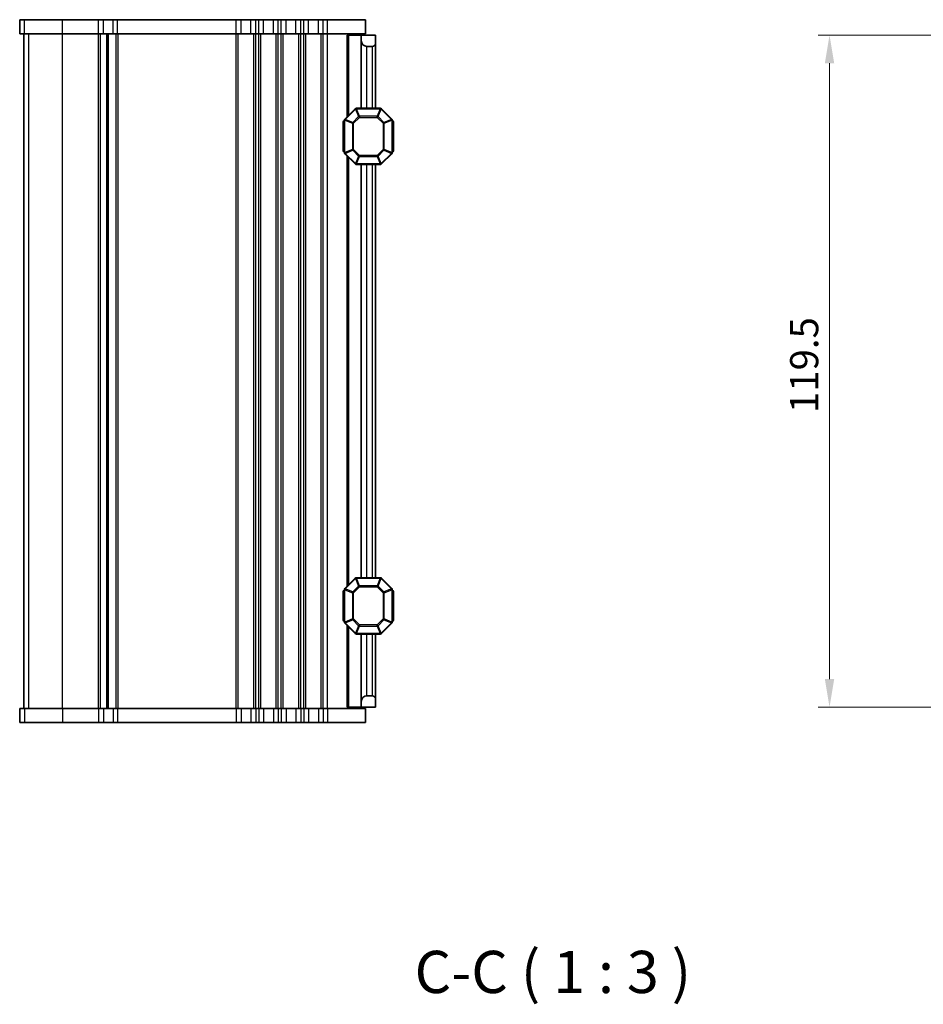
# Model space of a CAD drawing. Units: millimetres. Extents: x 0 to 5208, y 0 to 843.
# Drawn here: x 1498 to 1659, y 441 to 616 of the extents above; entities that cross this region are included whole.
import ezdxf

# ---------------------------------------------------------------- set-up
doc = ezdxf.new("R2010")
doc.units = ezdxf.units.MM
for name, color, linetype, lineweight in [('Dimension (ISO)', 7, 'Continuous', 18), ('Symbol (ISO)', 7, 'Continuous', 18), ('Visible (ISO)', 7, 'Continuous', 35), ('Visible Narrow (ISO)', 7, 'Continuous', 25)]:
    doc.layers.add(name, color=color, linetype=linetype, lineweight=lineweight)
doc.styles.add('Note Text (TK)', font='txt')
doc.dimstyles.new('Default - Method 1b (TK)', dxfattribs={"dimscale": 2, "dimtxt": 2.5, "dimasz": 2.5, "dimexe": 1, "dimexo": 1.5, "dimgap": 1, "dimtad": 1, "dimtoh": 1, "dimrnd": 1e-08, "dimdsep": 46, "dimtxsty": 'Note Text (TK)', "dimcen": 0.09, "dimdle": 5, "dimclrd": 100, "dimclre": 100, "dimclrt": 7, "dimadec": 1, "dimazin": 1, "dimtfac": 1, "dimtmove": 0, "dimatfit": 3, "dimfxl": 1, "dimtolj": 1, "dimlwd": -1, "dimlwe": -1, "dimarcsym": 0})

# ---------------------------------------------------------------- blocks, each defined once
blk = doc.blocks.new('*D45')
at = {"layer": 'Defpoints', "color": 0}
for p in [(1668.06, 613.17), (1642.29, 493.67), (1668.06, 493.67)]:
    blk.add_point(p, dxfattribs=at)
at = {"layer": 'Dimension (ISO)', "color": 100}
for p, q in [((1665.06, 613.17), (1640.29, 613.17)), ((1642.29, 608.17), (1642.29, 498.67)), ((1665.06, 493.67), (1640.29, 493.67))]:
    blk.add_line(p, q, dxfattribs=at)
for points in [[(1641.46, 608.17), (1643.13, 608.17), (1642.29, 613.17)], [(1641.46, 498.67), (1643.13, 498.67), (1642.29, 493.67)]]:
    blk.add_solid(points, dxfattribs=at)
at = {"layer": 'Dimension (ISO)', "color": 7, "insert": (1637.79, 545.98), "char_height": 5, "attachment_point": 4, "rotation": 90, "style": 'Note Text (TK)'}
blk.add_mtext('\\A1;119.5', dxfattribs=at)

msp = doc.modelspace()

# ---------------------------------------------------------------- linework, layer by layer
at = {"layer": 'Visible (ISO)'}
for p, q in [((1498.2823, 615.9225), (1498.2751, 615.9225)), ((1498.2751, 613.4225), (1498.2751, 615.9225)), ((1498.2823, 615.9225), (1499.1512, 615.9225)), ((1505.8622, 615.9225), (1499.1512, 615.9225)), ((1505.8622, 615.9225), (1512.2897, 615.9225)), ((1513.1571, 615.9225), (1512.2897, 615.9225)), ((1513.1571, 615.9225), (1514.9226, 615.9225)), ((1515.6769, 615.9225), (1514.9226, 615.9225)), ((1515.6769, 615.9225), (1536.7897, 615.9225)), ((1537.6571, 615.9225), (1536.7897, 615.9225)), ((1537.6571, 615.9225), (1539.3921, 615.9225)), ((1540.2595, 615.9225), (1539.3921, 615.9225)), ((1540.2595, 615.9225), (1540.7897, 615.9225)), ((1541.6571, 615.9225), (1540.7897, 615.9225)), ((1541.6571, 615.9225), (1543.3921, 615.9225)), ((1544.2595, 615.9225), (1543.3921, 615.9225)), ((1544.2595, 615.9225), (1544.7897, 615.9225)), ((1545.6571, 615.9225), (1544.7897, 615.9225)), ((1545.6571, 615.9225), (1547.3921, 615.9225)), ((1548.2595, 615.9225), (1547.3921, 615.9225)), ((1548.2595, 615.9225), (1548.7897, 615.9225)), ((1549.6571, 615.9225), (1548.7897, 615.9225)), ((1549.6571, 615.9225), (1551.3921, 615.9225)), ((1552.2595, 615.9225), (1551.3921, 615.9225)), ((1552.2595, 615.9225), (1553.0246, 615.9225)), ((1559.7746, 615.9225), (1553.0246, 615.9225)), ((1559.7746, 613.4225), (1559.7746, 615.9225)), ((1498.2823, 613.4225), (1498.2751, 613.4225)), ((1498.2823, 613.4225), (1499.1512, 613.4225)), ((1499.0246, 493.4225), (1499.0246, 613.4225)), ((1499.0251, 493.4225), (1499.0251, 613.4225)), ((1505.8622, 613.4225), (1499.1512, 613.4225)), ((1505.8622, 613.4225), (1512.2897, 613.4225)), ((1513.1571, 613.4225), (1512.2897, 613.4225)), ((1513.1571, 613.4225), (1514.9226, 613.4225)), ((1514.0246, 493.4225), (1514.0246, 613.4225)), ((1515.6769, 613.4225), (1514.9226, 613.4225)), ((1515.6769, 613.4225), (1536.7897, 613.4225)), ((1537.6571, 613.4225), (1536.7897, 613.4225)), ((1537.6571, 613.4225), (1539.3921, 613.4225)), ((1540.2595, 613.4225), (1539.3921, 613.4225)), ((1540.2595, 613.4225), (1540.7897, 613.4225)), ((1541.6571, 613.4225), (1540.7897, 613.4225)), ((1541.6571, 613.4225), (1543.3921, 613.4225)), ((1544.2595, 613.4225), (1543.3921, 613.4225)), ((1544.2595, 613.4225), (1544.7897, 613.4225)), ((1545.6571, 613.4225), (1544.7897, 613.4225)), ((1545.6571, 613.4225), (1547.3921, 613.4225)), ((1548.2595, 613.4225), (1547.3921, 613.4225)), ((1548.2595, 613.4225), (1548.7897, 613.4225)), ((1549.6571, 613.4225), (1548.7897, 613.4225)), ((1549.6571, 613.4225), (1551.3921, 613.4225)), ((1552.2595, 613.4225), (1551.3921, 613.4225)), ((1552.2595, 613.4225), (1553.0246, 613.4225)), ((1559.7746, 613.4225), (1553.0246, 613.4225)), ((1556.8241, 613.1725), (1556.5247, 613.1725)), ((1556.5247, 598.6725), (1556.5247, 613.1725)), ((1556.8241, 613.1725), (1559.0247, 613.1725)), ((1559.0247, 613.1725), (1559.0247, 613.4225)), ((1559.0247, 612.1725), (1559.0247, 613.1725)), ((1559.0247, 613.1725), (1561.5247, 613.1725)), ((1561.5247, 613.1725), (1561.5247, 611.6725)), ((1559.0247, 600.1725), (1559.0247, 612.1725)), ((1561.0247, 611.1725), (1560.0247, 611.1725)), ((1561.5247, 600.1725), (1561.5247, 611.6725)), ((1557.9368, 600.0846), (1556.1125, 598.2603)), ((1562.4004, 600.1725), (1558.1489, 600.1725)), ((1564.4368, 598.2603), (1562.6125, 600.0846)), ((1555.7747, 597.6725), (1555.7747, 592.6725)), ((1556.0247, 598.0482), (1556.0247, 592.2967)), ((1564.5247, 592.2967), (1564.5247, 598.0482)), ((1564.7747, 592.6725), (1564.7747, 597.6725)), ((1556.1125, 592.0846), (1557.9368, 590.2603)), ((1562.6125, 590.2603), (1564.4368, 592.0846)), ((1556.5247, 515.1725), (1556.5247, 591.6725)), ((1558.1489, 590.1725), (1562.4004, 590.1725)), ((1559.0247, 516.6725), (1559.0247, 590.1725)), ((1561.5247, 516.6725), (1561.5247, 590.1725)), ((1557.9368, 516.5846), (1556.1125, 514.7603)), ((1562.4004, 516.6725), (1558.1489, 516.6725)), ((1564.4368, 514.7603), (1562.6125, 516.5846)), ((1555.7747, 514.1725), (1555.7747, 509.1725)), ((1556.0247, 514.5482), (1556.0247, 508.7967)), ((1564.5247, 508.7967), (1564.5247, 514.5482)), ((1564.7747, 509.1725), (1564.7747, 514.1725)), ((1556.1125, 508.5846), (1557.9368, 506.7603)), ((1556.5247, 493.6725), (1556.5247, 508.1725)), ((1562.6125, 506.7603), (1564.4368, 508.5846)), ((1558.1489, 506.6725), (1562.4004, 506.6725)), ((1559.0247, 494.6725), (1559.0247, 506.6725)), ((1561.5247, 495.1725), (1561.5247, 506.6725)), ((1560.0247, 495.6725), (1561.0247, 495.6725)), ((1559.0247, 493.6725), (1559.0247, 494.6725)), ((1561.5247, 495.1725), (1561.5247, 493.6725)), ((1498.2751, 493.4225), (1498.2823, 493.4225)), ((1498.2751, 493.4225), (1498.2751, 490.9225)), ((1499.1512, 493.4225), (1498.2823, 493.4225)), ((1499.1512, 493.4225), (1505.8622, 493.4225)), ((1512.2897, 493.4225), (1505.8622, 493.4225)), ((1512.2897, 493.4225), (1513.1571, 493.4225)), ((1514.9226, 493.4225), (1513.1571, 493.4225)), ((1514.9226, 493.4225), (1515.6769, 493.4225)), ((1536.7897, 493.4225), (1515.6769, 493.4225)), ((1536.7897, 493.4225), (1537.6571, 493.4225)), ((1539.3921, 493.4225), (1537.6571, 493.4225)), ((1539.3921, 493.4225), (1540.2595, 493.4225)), ((1540.7897, 493.4225), (1540.2595, 493.4225)), ((1540.7897, 493.4225), (1541.6571, 493.4225)), ((1543.3921, 493.4225), (1541.6571, 493.4225)), ((1543.3921, 493.4225), (1544.2595, 493.4225)), ((1544.7897, 493.4225), (1544.2595, 493.4225)), ((1544.7897, 493.4225), (1545.6571, 493.4225)), ((1547.3921, 493.4225), (1545.6571, 493.4225)), ((1547.3921, 493.4225), (1548.2595, 493.4225)), ((1548.7897, 493.4225), (1548.2595, 493.4225)), ((1548.7897, 493.4225), (1549.6571, 493.4225)), ((1551.3921, 493.4225), (1549.6571, 493.4225)), ((1551.3921, 493.4225), (1552.2595, 493.4225)), ((1553.0246, 493.4225), (1552.2595, 493.4225)), ((1553.0246, 493.4225), (1559.7746, 493.4225)), ((1556.8241, 493.6725), (1556.5247, 493.6725)), ((1556.8241, 493.6725), (1559.0247, 493.6725)), ((1561.5247, 493.6725), (1559.0247, 493.6725)), ((1559.0247, 493.4225), (1559.0247, 493.6725)), ((1559.7746, 493.4225), (1559.7746, 490.9225)), ((1498.2751, 490.9225), (1498.2823, 490.9225)), ((1499.1512, 490.9225), (1498.2823, 490.9225)), ((1499.1512, 490.9225), (1505.8622, 490.9225)), ((1512.2897, 490.9225), (1505.8622, 490.9225)), ((1512.2897, 490.9225), (1513.1571, 490.9225)), ((1514.9226, 490.9225), (1513.1571, 490.9225)), ((1514.9226, 490.9225), (1515.6769, 490.9225)), ((1536.7897, 490.9225), (1515.6769, 490.9225)), ((1536.7897, 490.9225), (1537.6571, 490.9225)), ((1539.3921, 490.9225), (1537.6571, 490.9225)), ((1539.3921, 490.9225), (1540.2595, 490.9225)), ((1540.7897, 490.9225), (1540.2595, 490.9225)), ((1540.7897, 490.9225), (1541.6571, 490.9225)), ((1543.3921, 490.9225), (1541.6571, 490.9225)), ((1543.3921, 490.9225), (1544.2595, 490.9225)), ((1544.7897, 490.9225), (1544.2595, 490.9225)), ((1544.7897, 490.9225), (1545.6571, 490.9225)), ((1547.3921, 490.9225), (1545.6571, 490.9225)), ((1547.3921, 490.9225), (1548.2595, 490.9225)), ((1548.7897, 490.9225), (1548.2595, 490.9225)), ((1548.7897, 490.9225), (1549.6571, 490.9225)), ((1551.3921, 490.9225), (1549.6571, 490.9225)), ((1551.3921, 490.9225), (1552.2595, 490.9225)), ((1553.0246, 490.9225), (1552.2595, 490.9225)), ((1553.0246, 490.9225), (1559.7746, 490.9225))]:
    msp.add_line(p, q, dxfattribs=at)
for centre, radius, start, end in [((1560.0247, 612.1725), 1, 180, 270), ((1561.0247, 611.6725), 0.5, 270, 0), ((1558.1489, 599.8725), 0.3, 90, 135), ((1562.4004, 599.8725), 0.3, 45, 90), ((1556.0247, 597.6725), 0.25, 90, 180), ((1556.3247, 598.0482), 0.3, 135, 180), ((1564.2247, 598.0482), 0.3, 0, 45), ((1564.5247, 597.6725), 0.25, 0, 90), ((1556.0247, 592.6725), 0.25, 180, 270), ((1556.3247, 592.2967), 0.3, 180, 225), ((1564.2247, 592.2967), 0.3, 315, 0), ((1564.5247, 592.6725), 0.25, 270, 0), ((1558.1489, 590.4725), 0.3, 225, 270), ((1562.4004, 590.4725), 0.3, 270, 315), ((1558.1489, 516.3725), 0.3, 90, 135), ((1562.4004, 516.3725), 0.3, 45, 90), ((1556.0247, 514.1725), 0.25, 90, 180), ((1556.3247, 514.5482), 0.3, 135, 180), ((1564.2247, 514.5482), 0.3, 0, 45), ((1564.5247, 514.1725), 0.25, 0, 90), ((1556.0247, 509.1725), 0.25, 180, 270), ((1556.3247, 508.7967), 0.3, 180, 225), ((1564.2247, 508.7967), 0.3, 315, 0), ((1564.5247, 509.1725), 0.25, 270, 0), ((1558.1489, 506.9725), 0.3, 225, 270), ((1562.4004, 506.9725), 0.3, 270, 315), ((1560.0247, 494.6725), 1, 90, 180), ((1561.0247, 495.1725), 0.5, 0, 90)]:
    msp.add_arc(centre, radius, start, end, dxfattribs=at)
at = {"layer": 'Visible Narrow (ISO)'}
for p, q in [((1498.2823, 613.4225), (1498.2823, 615.9225)), ((1499.1512, 613.4225), (1499.1512, 615.9225)), ((1505.8622, 613.4225), (1505.8622, 615.9225)), ((1512.2897, 613.4225), (1512.2897, 615.9225)), ((1513.1571, 613.4225), (1513.1571, 615.9225)), ((1514.9226, 613.4225), (1514.9226, 615.9225)), ((1515.6769, 613.4225), (1515.6769, 615.9225)), ((1536.7897, 613.4225), (1536.7897, 615.9225)), ((1537.6571, 613.4225), (1537.6571, 615.9225)), ((1539.3921, 613.4225), (1539.3921, 615.9225)), ((1540.2595, 613.4225), (1540.2595, 615.9225)), ((1540.7897, 613.4225), (1540.7897, 615.9225)), ((1541.6571, 613.4225), (1541.6571, 615.9225)), ((1543.3921, 613.4225), (1543.3921, 615.9225)), ((1544.2595, 613.4225), (1544.2595, 615.9225)), ((1544.7897, 613.4225), (1544.7897, 615.9225)), ((1545.6571, 613.4225), (1545.6571, 615.9225)), ((1547.3921, 613.4225), (1547.3921, 615.9225)), ((1548.2595, 613.4225), (1548.2595, 615.9225)), ((1548.7897, 613.4225), (1548.7897, 615.9225)), ((1549.6571, 613.4225), (1549.6571, 615.9225)), ((1551.3921, 613.4225), (1551.3921, 615.9225)), ((1552.2595, 613.4225), (1552.2595, 615.9225)), ((1553.0246, 613.4225), (1553.0246, 615.9225)), ((1499.028, 493.4225), (1499.028, 613.4225)), ((1499.8969, 493.4225), (1499.8969, 613.4225)), ((1505.8622, 493.4225), (1505.8622, 613.4225)), ((1512.2897, 493.4225), (1512.2897, 613.4225)), ((1512.6367, 493.4225), (1512.6367, 613.4225)), ((1513.7637, 493.4225), (1513.7637, 613.4225)), ((1515.4126, 493.4225), (1515.4126, 613.4225)), ((1515.7595, 493.4225), (1515.7595, 613.4225)), ((1536.7897, 493.4225), (1536.7897, 613.4225)), ((1537.1367, 493.4225), (1537.1367, 613.4225)), ((1539.9126, 493.4225), (1539.9126, 613.4225)), ((1540.2596, 493.4225), (1540.2596, 613.4225)), ((1540.7897, 493.4225), (1540.7897, 613.4225)), ((1541.1367, 493.4225), (1541.1367, 613.4225)), ((1543.9126, 493.4225), (1543.9126, 613.4225)), ((1544.2596, 493.4225), (1544.2596, 613.4225)), ((1544.7897, 493.4225), (1544.7897, 613.4225)), ((1545.1367, 493.4225), (1545.1367, 613.4225)), ((1547.9126, 493.4225), (1547.9126, 613.4225)), ((1548.2596, 493.4225), (1548.2596, 613.4225)), ((1548.7897, 493.4225), (1548.7897, 613.4225)), ((1549.1367, 493.4225), (1549.1367, 613.4225)), ((1551.9126, 493.4225), (1551.9126, 613.4225)), ((1552.2596, 493.4225), (1552.2596, 613.4225)), ((1553.0247, 493.4225), (1553.0247, 613.4225)), ((1556.8241, 598.9719), (1556.8241, 613.1725)), ((1560.0247, 600.1725), (1560.0247, 611.1725)), ((1561.0247, 600.1725), (1561.0247, 611.1725)), ((1556.1747, 598.1982), (1557.9989, 600.0225)), ((1557.9368, 600.0846), (1557.9989, 600.0225)), ((1557.9989, 600.0225), (1558.5475, 598.6982)), ((1558.1489, 600.0846), (1558.1489, 600.1725)), ((1558.1489, 600.0846), (1562.4004, 600.0846)), ((1558.6975, 598.7603), (1558.1489, 600.0846)), ((1562.4004, 600.0846), (1561.8519, 598.7603)), ((1562.0019, 598.6982), (1562.5504, 600.0225)), ((1562.4004, 600.0846), (1562.4004, 600.1725)), ((1562.6125, 600.0846), (1562.5504, 600.0225)), ((1562.5504, 600.0225), (1564.3747, 598.1982)), ((1556.0247, 597.6725), (1555.7747, 597.6725)), ((1556.1125, 598.0482), (1556.0247, 598.0482)), ((1556.1125, 598.2603), (1556.1747, 598.1982)), ((1556.1125, 592.2967), (1556.1125, 598.0482)), ((1556.1125, 598.0482), (1557.4368, 597.4997)), ((1557.4989, 597.6497), (1556.1747, 598.1982)), ((1557.6489, 597.4997), (1557.4368, 597.4997)), ((1557.4368, 597.4997), (1557.4368, 592.8453)), ((1558.5475, 598.6982), (1557.4989, 597.6497)), ((1557.4989, 597.6497), (1557.6489, 597.4997)), ((1557.6489, 597.4997), (1558.6975, 598.5482)), ((1557.6489, 592.8453), (1557.6489, 597.4997)), ((1558.6975, 598.5482), (1558.5475, 598.6982)), ((1558.6975, 598.7603), (1558.6975, 598.5482)), ((1561.8519, 598.7603), (1558.6975, 598.7603)), ((1558.6975, 598.5482), (1561.8519, 598.5482)), ((1561.8519, 598.5482), (1561.8519, 598.7603)), ((1562.0019, 598.6982), (1561.8519, 598.5482)), ((1561.8519, 598.5482), (1562.9004, 597.4997)), ((1563.0504, 597.6497), (1562.0019, 598.6982)), ((1562.9004, 597.4997), (1563.0504, 597.6497)), ((1563.1125, 597.4997), (1562.9004, 597.4997)), ((1562.9004, 597.4997), (1562.9004, 592.8453)), ((1564.3747, 598.1982), (1563.0504, 597.6497)), ((1563.1125, 597.4997), (1564.4368, 598.0482)), ((1563.1125, 592.8453), (1563.1125, 597.4997)), ((1564.4368, 598.2603), (1564.3747, 598.1982)), ((1564.4368, 598.0482), (1564.5247, 598.0482)), ((1564.4368, 598.0482), (1564.4368, 592.2967)), ((1564.7747, 597.6725), (1564.5247, 597.6725)), ((1555.7747, 592.6725), (1556.0247, 592.6725)), ((1556.1125, 592.2967), (1556.0247, 592.2967)), ((1557.4368, 592.8453), (1556.1125, 592.2967)), ((1556.1125, 592.0846), (1556.1747, 592.1467)), ((1556.1747, 592.1467), (1557.4989, 592.6953)), ((1557.9989, 590.3225), (1556.1747, 592.1467)), ((1557.4368, 592.8453), (1557.6489, 592.8453)), ((1557.6489, 592.8453), (1557.4989, 592.6953)), ((1557.4989, 592.6953), (1558.5475, 591.6467)), ((1558.6975, 591.7967), (1557.6489, 592.8453)), ((1562.9004, 592.8453), (1561.8519, 591.7967)), ((1562.0019, 591.6467), (1563.0504, 592.6953)), ((1564.3747, 592.1467), (1562.5504, 590.3225)), ((1562.9004, 592.8453), (1563.1125, 592.8453)), ((1563.0504, 592.6953), (1562.9004, 592.8453)), ((1563.0504, 592.6953), (1564.3747, 592.1467)), ((1564.4368, 592.2967), (1563.1125, 592.8453)), ((1564.4368, 592.0846), (1564.3747, 592.1467)), ((1564.4368, 592.2967), (1564.5247, 592.2967)), ((1564.5247, 592.6725), (1564.7747, 592.6725)), ((1556.8241, 515.4719), (1556.8241, 591.3731)), ((1557.9368, 590.2603), (1557.9989, 590.3225)), ((1558.5475, 591.6467), (1557.9989, 590.3225)), ((1558.1489, 590.2603), (1558.6975, 591.5846)), ((1558.1489, 590.2603), (1558.1489, 590.1725)), ((1562.4004, 590.2603), (1558.1489, 590.2603)), ((1558.5475, 591.6467), (1558.6975, 591.7967)), ((1558.6975, 591.7967), (1558.6975, 591.5846)), ((1561.8519, 591.7967), (1558.6975, 591.7967)), ((1558.6975, 591.5846), (1561.8519, 591.5846)), ((1560.0247, 516.6725), (1560.0247, 590.1725)), ((1561.0247, 516.6725), (1561.0247, 590.1725)), ((1561.8519, 591.7967), (1562.0019, 591.6467)), ((1561.8519, 591.5846), (1561.8519, 591.7967)), ((1561.8519, 591.5846), (1562.4004, 590.2603)), ((1562.5504, 590.3225), (1562.0019, 591.6467)), ((1562.4004, 590.2603), (1562.4004, 590.1725)), ((1562.6125, 590.2603), (1562.5504, 590.3225)), ((1557.9368, 516.5846), (1557.9989, 516.5225)), ((1558.1489, 516.5846), (1558.1489, 516.6725)), ((1558.1489, 516.5846), (1562.4004, 516.5846)), ((1558.6975, 515.2603), (1558.1489, 516.5846)), ((1562.4004, 516.5846), (1561.8519, 515.2603)), ((1562.4004, 516.5846), (1562.4004, 516.6725)), ((1562.6125, 516.5846), (1562.5504, 516.5225)), ((1556.1747, 514.6982), (1557.9989, 516.5225)), ((1558.5475, 515.1982), (1557.4989, 514.1497)), ((1557.6489, 513.9997), (1558.6975, 515.0482)), ((1557.9989, 516.5225), (1558.5475, 515.1982)), ((1558.6975, 515.0482), (1558.5475, 515.1982)), ((1558.6975, 515.2603), (1558.6975, 515.0482)), ((1561.8519, 515.2603), (1558.6975, 515.2603)), ((1558.6975, 515.0482), (1561.8519, 515.0482)), ((1561.8519, 515.0482), (1561.8519, 515.2603)), ((1562.0019, 515.1982), (1561.8519, 515.0482)), ((1561.8519, 515.0482), (1562.9004, 513.9997)), ((1562.0019, 515.1982), (1562.5504, 516.5225)), ((1563.0504, 514.1497), (1562.0019, 515.1982)), ((1562.5504, 516.5225), (1564.3747, 514.6982)), ((1556.0247, 514.1725), (1555.7747, 514.1725)), ((1556.1125, 514.5482), (1556.0247, 514.5482)), ((1556.1125, 514.7603), (1556.1747, 514.6982)), ((1556.1125, 508.7967), (1556.1125, 514.5482)), ((1556.1125, 514.5482), (1557.4368, 513.9997)), ((1557.4989, 514.1497), (1556.1747, 514.6982)), ((1557.6489, 513.9997), (1557.4368, 513.9997)), ((1557.4368, 513.9997), (1557.4368, 509.3453)), ((1557.4989, 514.1497), (1557.6489, 513.9997)), ((1557.6489, 509.3453), (1557.6489, 513.9997)), ((1562.9004, 513.9997), (1563.0504, 514.1497)), ((1563.1125, 513.9997), (1562.9004, 513.9997)), ((1562.9004, 513.9997), (1562.9004, 509.3453)), ((1564.3747, 514.6982), (1563.0504, 514.1497)), ((1563.1125, 513.9997), (1564.4368, 514.5482)), ((1563.1125, 509.3453), (1563.1125, 513.9997)), ((1564.4368, 514.7603), (1564.3747, 514.6982)), ((1564.4368, 514.5482), (1564.5247, 514.5482)), ((1564.4368, 514.5482), (1564.4368, 508.7967)), ((1564.7747, 514.1725), (1564.5247, 514.1725)), ((1555.7747, 509.1725), (1556.0247, 509.1725)), ((1556.1125, 508.7967), (1556.0247, 508.7967)), ((1557.4368, 509.3453), (1556.1125, 508.7967)), ((1556.1125, 508.5846), (1556.1747, 508.6467)), ((1556.1747, 508.6467), (1557.4989, 509.1953)), ((1557.9989, 506.8225), (1556.1747, 508.6467)), ((1556.8241, 493.6725), (1556.8241, 507.8731)), ((1557.4368, 509.3453), (1557.6489, 509.3453)), ((1557.6489, 509.3453), (1557.4989, 509.1953)), ((1557.4989, 509.1953), (1558.5475, 508.1467)), ((1558.6975, 508.2967), (1557.6489, 509.3453)), ((1558.5475, 508.1467), (1557.9989, 506.8225)), ((1558.1489, 506.7603), (1558.6975, 508.0846)), ((1558.5475, 508.1467), (1558.6975, 508.2967)), ((1558.6975, 508.2967), (1558.6975, 508.0846)), ((1561.8519, 508.2967), (1558.6975, 508.2967)), ((1558.6975, 508.0846), (1561.8519, 508.0846)), ((1562.9004, 509.3453), (1561.8519, 508.2967)), ((1561.8519, 508.2967), (1562.0019, 508.1467)), ((1561.8519, 508.0846), (1561.8519, 508.2967)), ((1561.8519, 508.0846), (1562.4004, 506.7603)), ((1562.0019, 508.1467), (1563.0504, 509.1953)), ((1562.5504, 506.8225), (1562.0019, 508.1467)), ((1564.3747, 508.6467), (1562.5504, 506.8225)), ((1562.9004, 509.3453), (1563.1125, 509.3453)), ((1563.0504, 509.1953), (1562.9004, 509.3453)), ((1563.0504, 509.1953), (1564.3747, 508.6467)), ((1564.4368, 508.7967), (1563.1125, 509.3453)), ((1564.4368, 508.5846), (1564.3747, 508.6467)), ((1564.4368, 508.7967), (1564.5247, 508.7967)), ((1564.5247, 509.1725), (1564.7747, 509.1725)), ((1557.9368, 506.7603), (1557.9989, 506.8225)), ((1558.1489, 506.7603), (1558.1489, 506.6725)), ((1562.4004, 506.7603), (1558.1489, 506.7603)), ((1560.0247, 495.6725), (1560.0247, 506.6725)), ((1561.0247, 495.6725), (1561.0247, 506.6725)), ((1562.4004, 506.7603), (1562.4004, 506.6725)), ((1562.6125, 506.7603), (1562.5504, 506.8225)), ((1498.2823, 493.4225), (1498.2823, 490.9225)), ((1499.1512, 493.4225), (1499.1512, 490.9225)), ((1505.8622, 493.4225), (1505.8622, 490.9225)), ((1512.2897, 493.4225), (1512.2897, 490.9225)), ((1513.1571, 493.4225), (1513.1571, 490.9225)), ((1514.9226, 493.4225), (1514.9226, 490.9225)), ((1515.6769, 493.4225), (1515.6769, 490.9225)), ((1536.7897, 493.4225), (1536.7897, 490.9225)), ((1537.6571, 493.4225), (1537.6571, 490.9225)), ((1539.3921, 493.4225), (1539.3921, 490.9225)), ((1540.2595, 493.4225), (1540.2595, 490.9225)), ((1540.7897, 493.4225), (1540.7897, 490.9225)), ((1541.6571, 493.4225), (1541.6571, 490.9225)), ((1543.3921, 493.4225), (1543.3921, 490.9225)), ((1544.2595, 493.4225), (1544.2595, 490.9225)), ((1544.7897, 493.4225), (1544.7897, 490.9225)), ((1545.6571, 493.4225), (1545.6571, 490.9225)), ((1547.3921, 493.4225), (1547.3921, 490.9225)), ((1548.2595, 493.4225), (1548.2595, 490.9225)), ((1548.7897, 493.4225), (1548.7897, 490.9225)), ((1549.6571, 493.4225), (1549.6571, 490.9225)), ((1551.3921, 493.4225), (1551.3921, 490.9225)), ((1552.2595, 493.4225), (1552.2595, 490.9225)), ((1553.0246, 493.4225), (1553.0246, 490.9225))]:
    msp.add_line(p, q, dxfattribs=at)
for centre, major_axis, start_param, end_param in [((1558.1489, 599.8725), (0.2772, 0.1148), 1.29678212, 1.84481053), ((1562.4004, 599.8725), (-0.2772, 0.1148), 4.43837478, 4.98640318), ((1556.3247, 598.0482), (-0.1148, -0.2772), 4.43837478, 4.98640318), ((1557.6489, 597.4997), (-0.1148, -0.2772), 4.43837478, 4.98640318), ((1558.6975, 598.5482), (-0.2772, -0.1148), 4.43837478, 4.98640318), ((1561.8519, 598.5482), (-0.2772, 0.1148), 4.43837478, 4.98640318), ((1562.9004, 597.4997), (-0.1148, 0.2772), 4.43837478, 4.98640318), ((1564.2247, 598.0482), (0.1148, -0.2772), 1.29678212, 1.84481053), ((1556.3247, 592.2967), (-0.1148, 0.2772), 1.29678212, 1.84481053), ((1557.6489, 592.8453), (0.1148, -0.2772), 4.43837478, 4.98640318), ((1562.9004, 592.8453), (0.1148, 0.2772), 4.43837478, 4.98640318), ((1564.2247, 592.2967), (0.1148, 0.2772), 4.43837478, 4.98640318), ((1558.1489, 590.4725), (0.2772, -0.1148), 4.43837478, 4.98640318), ((1558.6975, 591.7967), (0.2772, -0.1148), 4.43837478, 4.98640318), ((1561.8519, 591.7967), (0.2772, 0.1148), 4.43837478, 4.98640318), ((1562.4004, 590.4725), (-0.2772, -0.1148), 1.29678212, 1.84481053), ((1558.1489, 516.3725), (0.2772, 0.1148), 1.29678212, 1.84481053), ((1562.4004, 516.3725), (-0.2772, 0.1148), 4.43837478, 4.98640318), ((1558.6975, 515.0482), (-0.2772, -0.1148), 4.43837478, 4.98640318), ((1561.8519, 515.0482), (-0.2772, 0.1148), 4.43837478, 4.98640318), ((1556.3247, 514.5482), (-0.1148, -0.2772), 4.43837478, 4.98640318), ((1557.6489, 513.9997), (-0.1148, -0.2772), 4.43837478, 4.98640318), ((1562.9004, 513.9997), (-0.1148, 0.2772), 4.43837478, 4.98640318), ((1564.2247, 514.5482), (0.1148, -0.2772), 1.29678212, 1.84481053), ((1556.3247, 508.7967), (-0.1148, 0.2772), 1.29678212, 1.84481053), ((1557.6489, 509.3453), (0.1148, -0.2772), 4.43837478, 4.98640318), ((1558.6975, 508.2967), (0.2772, -0.1148), 4.43837478, 4.98640318), ((1561.8519, 508.2967), (0.2772, 0.1148), 4.43837478, 4.98640318), ((1562.9004, 509.3453), (0.1148, 0.2772), 4.43837478, 4.98640318), ((1564.2247, 508.7967), (0.1148, 0.2772), 4.43837478, 4.98640318), ((1558.1489, 506.9725), (0.2772, -0.1148), 4.43837478, 4.98640318), ((1562.4004, 506.9725), (-0.2772, -0.1148), 1.29678212, 1.84481053)]:
    msp.add_ellipse(centre, major_axis=major_axis, ratio=0.67859834, start_param=start_param, end_param=end_param, dxfattribs=at)

# ---------------------------------------------------------------- texts
at = {"layer": 'Symbol (ISO)', "color": 7, "insert": (1568.4994, 440.4793), "char_height": 7.5, "attachment_point": 7, "style": 'Note Text (TK)'}
msp.add_mtext('C-C ( 1 : 3 )', dxfattribs=at)

# ---------------------------------------------------------------- dimensions: what is measured, and where the dimension line sits
at = {"layer": 'Dimension (ISO)', "color": 100}
dim = msp.add_linear_dim(base=(1642.2945, 493.6725), p1=(1668.0621, 613.1725), p2=(1668.0621, 493.6725), angle=270, dimstyle='Default - Method 1b (TK)', override={"dimtoh": 0, "dimdec": 2, "dimtp": 0, "dimtm": 0, "dimtdec": 2, "dimtofl": 0, "dimatfit": 1}, dxfattribs=at)
dim.commit()
dim.dimension.update_dxf_attribs({"geometry": '*D45', "text_midpoint": (1642.2945, 553.4225), "dimtype": 160})

doc.saveas('drawing.dxf')
